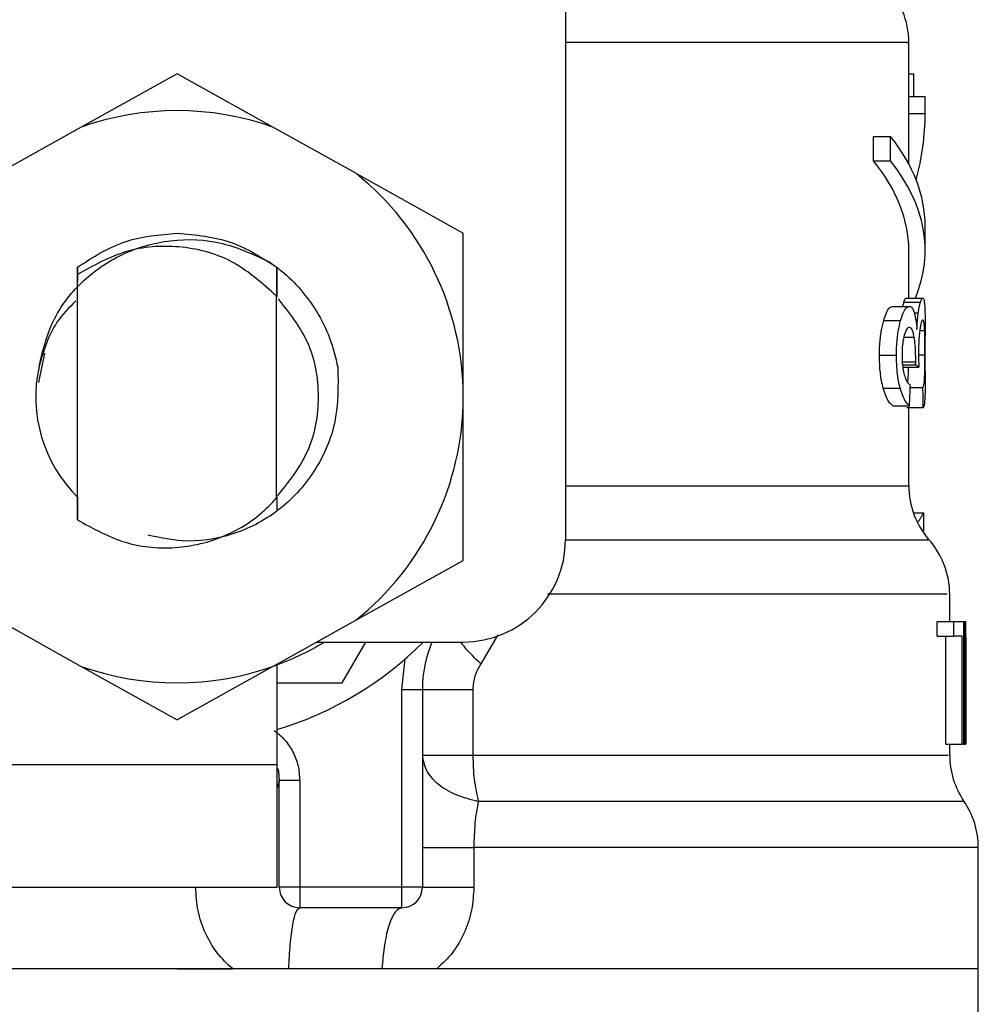
# Model space of a CAD drawing. Extents: x 0.4 to 10.6, y 0.4 to 8.1.
# Drawn here: x 6.8 to 6.9, y 3.2 to 3.3 of the extents above; entities that cross this region are included whole.
import ezdxf

# ---------------------------------------------------------------- set-up
doc = ezdxf.new("R2010")
doc.units = 0
doc.linetypes.add('SLD-SOLID', pattern=[0])
doc.layers.get('0').update_dxf_attribs({"linetype": 'CONTINUOUS'})

msp = doc.modelspace()

# ---------------------------------------------------------------- linework, layer by layer
at = {"color": 7, "linetype": 'SLD-SOLID'}
for p, q in [((6.868386880217413, 3.296392651849244), (6.868386880217413, 3.259975328545271)), ((6.8849222998655, 3.281326756558419), (6.8849222998655, 3.283939153046458)), ((6.8496860989171, 3.282416271972244), (6.845072488213925, 3.279849341625642)), ((6.854299650954286, 3.279849341625642), (6.8496860989171, 3.282416271972244)), ((6.8849222998655, 3.282421111916332), (6.885140537344403, 3.282421111916332)), ((6.885140537344403, 3.282421111916332), (6.885140537344403, 3.281326756558419)), ((6.8849222998655, 3.280507662020669), (6.8849222998655, 3.281326756558419)), ((6.8849222998655, 3.281326756558419), (6.885709714769216, 3.281326756558419)), ((6.885709714769216, 3.280507662020669), (6.885709714769216, 3.281326756558419)), ((6.8849222998655, 3.27807889007805), (6.8849222998655, 3.280507662020669)), ((6.8849222998655, 3.280507662020669), (6.885709714769216, 3.280507662020669)), ((6.845072488213925, 3.279849341625642), (6.841085371606769, 3.277630945919405)), ((6.858286767561443, 3.277630945919405), (6.854299650954286, 3.279849341625642)), ((6.883217759556495, 3.278223091078894), (6.883217759556495, 3.279404213434468)), ((6.883217759556495, 3.279404213434468), (6.884044246008854, 3.279404213434468)), ((6.884044246008854, 3.278223091078894), (6.884044246008854, 3.279404213434468)), ((6.883217759556495, 3.278223091078894), (6.884044246008854, 3.278223091078894)), ((6.858286767561443, 3.277630945919405), (6.863465625068171, 3.274749507206031)), ((6.885709714769216, 3.273922052764856), (6.885709714769216, 3.275103145787435)), ((6.863465625068171, 3.266865091620807), (6.863465625068171, 3.274749507206031)), ((6.8849222998655, 3.271614484755412), (6.8849222998655, 3.273922052764856)), ((6.84488575437109, 3.273106683517404), (6.844876191814891, 3.271687465245668)), ((6.844886223699002, 3.273107006180343), (6.844889919656305, 3.273109851480807)), ((6.844892735623776, 3.272753308932951), (6.844889919656305, 3.273109528817868)), ((6.854489083432613, 3.273104600874797), (6.854479520876414, 3.271703657058619)), ((6.854504160591775, 3.271679604003149), (6.854493248717828, 3.273101403578399)), ((6.844892794289764, 3.260939650738672), (6.844892794289764, 3.272753660928885)), ((6.854478699552569, 3.271703217063702), (6.854365122197958, 3.271812981129031)), ((6.854479403544437, 3.261999363830109), (6.854479403544437, 3.271703569059635)), ((6.854479403544437, 3.271702542404829), (6.854479520876414, 3.271702425072851)), ((6.884802151920126, 3.271614484755412), (6.885592206793345, 3.271614484755412)), ((6.884151135440725, 3.271218371998007), (6.884955739479203, 3.271218371998007)), ((6.884687518577715, 3.271416868371626), (6.885480096088457, 3.271416868371626)), ((6.883711492519517, 3.270533563908968), (6.884526245774085, 3.270533563908968)), ((6.885709714769216, 3.268080445580934), (6.885709714769216, 3.269763220808037)), ((6.843295612740542, 3.268964688699415), (6.84301577597324, 3.267557848951348)), ((6.883507980203841, 3.268868505810528), (6.884327544069503, 3.268868505810528)), ((6.884611956783943, 3.268284397891526), (6.885406235608367, 3.268284397891526)), ((6.884623161987833, 3.268398561906027), (6.8852515333955, 3.268398561906027)), ((6.8852515333955, 3.268398561906027), (6.885253704037091, 3.268552970788949)), ((6.883689258109704, 3.267275694877483), (6.884504539358172, 3.267275694877483)), ((6.884995280355757, 3.267317611726589), (6.885603353331246, 3.267317611726589)), ((6.863465625068171, 3.258980705368576), (6.863465625068171, 3.266865091620807)), ((6.884151135440725, 3.266431373964483), (6.884955739479203, 3.266431373964483)), ((6.885615379858981, 3.266330673794447), (6.884825852979663, 3.266330673794447)), ((6.8849222998655, 3.262568511921928), (6.8849222998655, 3.266330673794447)), ((6.844876250480881, 3.262042864660917), (6.844884463719334, 3.262034680755458)), ((6.844884463719334, 3.262034534090486), (6.844892794289764, 3.260939650738672)), ((6.854479403544437, 3.261999363830109), (6.854479520876414, 3.262026555515988)), ((6.854479520876414, 3.262026467517005), (6.854487734114868, 3.262034592756474)), ((6.854487734114868, 3.262034592756474), (6.854492955387884, 3.261366856470222)), ((6.8851394813566, 3.261278974818771), (6.885625587741059, 3.261278974818771)), ((6.885625587741059, 3.261278974818771), (6.885625587741059, 3.260403472932643)), ((6.858286767561443, 3.256099266655202), (6.863465625068171, 3.258980705368576)), ((6.886890778458802, 3.256038342025675), (6.886890778458802, 3.257366217352613)), ((6.841085371606769, 3.256099266655202), (6.845072488213925, 3.253880870948965)), ((6.854299650954286, 3.253880870948965), (6.858286767561443, 3.256099266655202)), ((6.886289334740063, 3.255341419409918), (6.886289334740063, 3.256038342025675)), ((6.886289334740063, 3.256038342025675), (6.887089421497393, 3.256038342025675)), ((6.887089421497393, 3.255341419409918), (6.887089421497393, 3.256038342025675)), ((6.887089421497393, 3.256038342025675), (6.887561741374447, 3.256038342025675)), ((6.887561741374447, 3.256038342025675), (6.887561741374447, 3.25013281824679)), ((6.887561741374447, 3.256038342025675), (6.88764052979761, 3.256038342025675)), ((6.88764052979761, 3.25013281824679), (6.88764052979761, 3.256038342025675)), ((6.88764052979761, 3.256038342025675), (6.887667750816484, 3.256038342025675)), ((6.856408282595194, 3.25505407339603), (6.863465625068171, 3.25505407339603)), ((6.857641676346924, 3.253085565469735), (6.858778212550894, 3.25505407339603)), ((6.886289334740063, 3.255341419409918), (6.887089421497393, 3.255341419409918)), ((6.886700876652562, 3.25013281824679), (6.886700876652562, 3.255341419409918)), ((6.887492280843527, 3.255341419409918), (6.887089421497393, 3.255341419409918)), ((6.887492280843527, 3.25013281824679), (6.887492280843527, 3.255341419409918)), ((6.887666518830715, 3.25476939668464), (6.887666518830715, 3.25013281824679)), ((6.887678193362516, 3.253360650291932), (6.887678193362516, 3.25470668274245)), ((6.85450891253688, 3.249148578950139), (6.85450891253688, 3.253997293604041)), ((6.860512848512232, 3.252772758416642), (6.860671833342292, 3.254244394749507)), ((6.845072488213925, 3.253880870948965), (6.8496860989171, 3.251313911269369)), ((6.854299650954286, 3.253880870948965), (6.8496860989171, 3.251313911269369)), ((6.85450891253688, 3.253085565469735), (6.857641676346924, 3.253085565469735)), ((6.860512848512232, 3.243243055171254), (6.860512848512232, 3.252772758416642)), ((6.860512848512232, 3.252772758416642), (6.861497087808882, 3.252772758416642)), ((6.861497087808882, 3.252772758416642), (6.861497087808882, 3.243243055171254)), ((6.86392709173727, 3.252772758416642), (6.86392709173727, 3.249605469672098)), ((6.886700876652562, 3.25013281824679), (6.887492280843527, 3.25013281824679)), ((6.886890778458802, 3.249605499005094), (6.886890778458802, 3.25013281824679)), ((6.887561741374447, 3.25013281824679), (6.887492280843527, 3.25013281824679)), ((6.887561741374447, 3.25013281824679), (6.88764052979761, 3.25013281824679)), ((6.887666518830715, 3.25013281824679), (6.88764052979761, 3.25013281824679)), ((6.840729386385808, 3.249148578950139), (6.85450891253688, 3.249148578950139)), ((6.85450891253688, 3.243243055171254), (6.85450891253688, 3.249148578950139)), ((6.854607236734363, 3.248345822890312), (6.854524987017853, 3.248042138398501)), ((6.85460735406634, 3.243243055171254), (6.85460735406634, 3.24839888627732)), ((6.85460735406634, 3.24839888627732), (6.855591593362991, 3.24839888627732)), ((6.855591593362991, 3.24839888627732), (6.855591593362991, 3.243243055171254)), ((6.863975960506067, 3.245155595744089), (6.863975960506067, 3.243243055171254)), ((6.888268783873299, 3.239306039318663), (6.888268783873299, 3.245158059715625)), ((6.840729386385808, 3.243243055171254), (6.85450891253688, 3.243243055171254)), ((6.855591593362991, 3.243243055171254), (6.85460735406634, 3.243243055171254)), ((6.860512848512232, 3.243243055171254), (6.855591593362991, 3.243243055171254)), ((6.855591593362991, 3.243243055171254), (6.855591593362991, 3.242258815874604)), ((6.861497087808882, 3.243243055171254), (6.860512848512232, 3.243243055171254)), ((6.860512848512232, 3.242258815874604), (6.860512848512232, 3.243243055171254)), ((6.860512848512232, 3.242258815874604), (6.855591593362991, 3.242258815874604)), ((6.8496860989171, 3.239306039318663), (6.811103413960903, 3.239306039318663)), ((6.8496860989171, 3.239306039318663), (6.852364435976722, 3.239306039318663)), ((6.859542161059029, 3.239306039318663), (6.855061956814732, 3.239306039318663)), ((6.862189815806429, 3.239306039318663), (6.859542161059029, 3.239306039318663)), ((6.888268783873299, 3.239306039318663), (6.862189815806429, 3.239306039318663)), ((6.888268783873299, 3.23590112398587), (6.888268783873299, 3.239308796620144))]:
    msp.add_line(p, q, dxfattribs=at)
at = {"color": 8, "linetype": 'SLD-SOLID'}
for p, q in [((6.885185475491939, 3.270909524899168), (6.885376550617957, 3.270909524899168)), ((6.884683646622443, 3.26974127972817), (6.885179726225023, 3.26974127972817)), ((6.885450939091948, 3.270058780060378), (6.885682669748309, 3.270058780060378)), ((6.885389515801515, 3.268881940321998), (6.885700210879006, 3.268881940321998)), ((6.884607322170816, 3.268552970788949), (6.885253704037091, 3.268552970788949)), ((6.865130859164578, 3.25539222415635), (6.864314111266387, 3.253998173593875)), ((6.887579810499044, 3.247380532708093), (6.86419079535761, 3.247380532708093))]:
    msp.add_line(p, q, dxfattribs=at)
at = {"color": 8, "linetype": 'SLD-SOLID', "flags": 128}
msp.add_lwpolyline([(6.868386880217413, 3.262568482588934), (6.871952364361969, 3.262568511921928), (6.875586370381622, 3.262568511921928), (6.878701065067069, 3.262568511921928), (6.881234027806067, 3.262568511921928), (6.883134453852183, 3.262568511921928), (6.884364327644577, 3.262568511921928), (6.884898833469919, 3.262568511921928), (6.8849222998655, 3.262568482588934)], dxfattribs=at)
at = {"color": 7, "linetype": 'SLD-SOLID', "flags": 128}
msp.add_lwpolyline([(6.854518885755001, 3.24898226087146), (6.854561535928969, 3.248821134732803), (6.85460735406634, 3.24839888627732)], dxfattribs=at)
at = {"color": 7, "linetype": 'SLD-SOLID'}
for centre, radius, start, end in [((6.880985290395603, 3.283935127478525), 0.003937007874016941, 359.8334452389913, 45.00000480778528), ((6.849686077797178, 3.266865102133544), 0.01377952755903319, 70.43870147325539, 109.5612985346924), ((6.849686077797178, 3.266865102133544), 0.01377952755888977, 1.702585012192232e-05, 51.37910145272021), ((6.849686077797178, 3.266865102133544), 0.006808070866142062, 167.5902636911121, 225.6107734914752), ((6.849686077797178, 3.266865102133544), 0.01377952755903416, 308.6208985549785, 1.702585012174344e-05), ((6.888859306143634, 3.262568496201064), 0.003937007874015939, 179.9999999742195, 220.7810714773969), ((6.863465605356232, 3.259975338354017), 0.004921259842520342, 270.0000000000008, 0), ((6.88295379433261, 3.25736032432882), 0.003937007874016745, 359.7174246424059, 42.15405084021955), ((6.849686077797178, 3.266865102133544), 0.01377952755901039, 289.5612985302399, 301.0027191335636), ((6.849686077797178, 3.266865102133544), 0.01673228346456726, 286.7523351082742, 315.0991278440282), ((6.867402613230249, 3.252772758567402), 0.005905511811024238, 157.2753123428088, 180.0000000057312), ((6.849686077797178, 3.266865102133544), 0.01377952755903288, 250.4387014732048, 289.5612985347988), ((6.890827810080642, 3.249605463917599), 0.00393700787401601, 179.8157958151095, 214.4116293749833), ((6.884331747088516, 3.245155599919568), 0.003937007874016359, 359.8939040987163, 34.41138796196167), ((6.855591589608201, 3.24324305488945), 0.0009842519685037132, 180, 270.000000102011), ((6.860512849450721, 3.24324305488945), 0.0009842519685037132, 270.0000000000008, 0)]:
    msp.add_arc(centre, radius, start, end, dxfattribs=at)
for centre, major_axis, ratio, start_param, end_param in [((6.849686077797178, 3.280507666960139), (0.03602362204724407, 0), 0.5757894868967104, 6.128385707622614, 6.283185307179586), ((6.849686077797178, 3.27510315628089), (0.03602362204724407, 0), 0.397260273972993, 0, 0.3052655389034538), ((6.849686077797178, 3.27392205391868), (0.03523622047244057, 0), 0.3972602739729859, 0, 0.3123151056864765), ((6.849686077797178, 3.27392205391868), (0.03602362204724407, 0), 0.3972602739729807, 6.121231215467537, 6.588450846068441), ((6.849686077797178, 3.267782359763447), (0.03602362204724407, 0), 0.1075949874630214, 0.1298947877644923, 0.1596542766993002), ((6.849686077797178, 3.300110703337344), (0, 0.1654838826587097), 0.2176865895849108, 4.507436921455623, 4.513524546154237), ((6.849686077797178, 3.250375183376668), (0, 0.2206447670127702), 0.1632652454665247, 4.784765199271454, 4.789250655019161), ((6.849686077797511, 3.261708655746736), (0.03602362204724407, 0), 0.1746248289938577, 6.139430146474287, 6.214826068398215), ((6.849686077797178, 3.25470668089535), (0, 0.05684016453714635), 0.6684028150450334, 4.712388980384699, 4.735819092559005), ((6.849686077797178, 3.253360637333736), (0, 0.05679082986693639), 0.6689834621763557, 4.687580080247252, 4.737197880461352)]:
    msp.add_ellipse(centre, major_axis=major_axis, ratio=ratio, start_param=start_param, end_param=end_param, dxfattribs=at)
at = {"color": 8, "linetype": 'SLD-SOLID'}
for points, knots in [([(6.884846972735685, 3.283935075760227), (6.88487094565314, 3.283935075760227), (6.88504196211013, 3.283935075760227), (6.884294475616922, 3.283935075760227), (6.882555035108123, 3.283935075760227), (6.879692636068812, 3.283935075760226), (6.875889626688951, 3.283935075760227), (6.872071977303134, 3.283935075760227), (6.869337591620686, 3.283935075760227), (6.868386880217413, 3.283935075760227)], [0, 0, 0, 0, 0.02862202476705483, 0.2041819597787045, 0.3797435934139204, 0.5553026621267445, 0.7308641149280524, 0.9064248483269434, 1, 1, 1, 1]), ([(6.885823820117728, 3.259964416671326), (6.885845281911987, 3.259964416685024), (6.885923514320551, 3.259964416734956), (6.885327415593562, 3.25996441587884), (6.884053577420949, 3.259964419553745), (6.882066942919383, 3.259964405934206), (6.87946622861365, 3.259964456737431), (6.876277401494936, 3.259964443142147), (6.87259960329511, 3.259964446719866), (6.869786429309007, 3.259964446242836), (6.868379840298739, 3.25996444600432)], [0, 0, 0, 0, 0.0512388289088632, 0.1867754834162688, 0.322313135268589, 0.4578501116871868, 0.5933869398805743, 0.7289243371375695, 0.8644619741910456, 1, 1, 1, 1]), ([(6.886768518537824, 3.257360233421739), (6.88677757172936, 3.257360233537757), (6.886801156485561, 3.25736023384), (6.885667552854965, 3.257360230510907), (6.88352788084308, 3.257360244168305), (6.880403257185352, 3.257360193346332), (6.876415518799471, 3.257360206978698), (6.872101100171141, 3.25736020355831), (6.868905740574426, 3.257360203928125), (6.867517919589053, 3.257360204088745)], [0, 0, 0, 0, 0.09748424995233636, 0.2539593092148825, 0.4104342019557475, 0.5669087496869215, 0.7233839149025282, 0.8798590280153311, 1, 1, 1, 1]), ([(6.864314111266387, 3.253998173593875), (6.864036418061649, 3.254266244503262), (6.863648501145931, 3.254640719782417), (6.863414948632557, 3.25496261053033), (6.863348586420212, 3.25505407339603)], [0, 0, 0, 0, 0.7158574258703572, 1, 1, 1, 1]), ([(6.86392709173727, 3.249605469672098), (6.865854850494141, 3.249605469736013), (6.869710349813895, 3.24960546986384), (6.874792177799229, 3.249605468905143), (6.879162831122615, 3.249605472548195), (6.882665400229912, 3.249605458934711), (6.885169834167467, 3.249605509745684), (6.886663442918047, 3.249605496762897), (6.886773030580853, 3.249605498297066), (6.886823605901451, 3.249605499005094)], [0, 0, 0, 0, 0.1458366235471822, 0.2916718707032052, 0.4375076992905684, 0.5833429874030308, 0.7291785663991749, 0.8750143905035771, 1, 1, 1, 1]), ([(6.888217568464943, 3.245155654410077), (6.888148258893079, 3.245155642153931), (6.888002029410418, 3.245155616295885), (6.886373870207296, 3.245155627342929), (6.883702824066817, 3.245155625171713), (6.879994739552522, 3.245155622432738), (6.875385005853074, 3.24515563555986), (6.870039687101801, 3.245155585790198), (6.865997198389646, 3.245155592426133), (6.863975960506067, 3.245155595744089)], [0, 0, 0, 0, 0.1305682473649047, 0.2754731669848915, 0.4203788969643739, 0.5652840173476701, 0.7101891378211185, 0.8550950329317595, 0.9999999999999999, 0.9999999999999999, 0.9999999999999999, 0.9999999999999999])]:
    msp.add_open_spline(points, degree=3, knots=knots, dxfattribs=at)
at = {"color": 7, "linetype": 'SLD-SOLID'}
for points, knots in [([(6.843039007704865, 3.268327898722334), (6.843218743434418, 3.269078340847248), (6.843578020924819, 3.270578415228682), (6.845031919042077, 3.272473516368248), (6.847001194963827, 3.27384438661191), (6.849384253420228, 3.274510572913985), (6.8519058783828, 3.274410639636698), (6.853414863965159, 3.273694402058938), (6.854160788558437, 3.2733403501514)], [0, 0, 0, 0, 0.1598126008841138, 0.3194527338718544, 0.4862771169704087, 0.6536603456255456, 0.8287967301707756, 1, 1, 1, 1]), ([(6.844889860990317, 3.273109822147813), (6.845646134781338, 3.273592140212317), (6.847113631079828, 3.274528044619899), (6.848846301182428, 3.274670218643929), (6.849686040251112, 3.274739123325987)], [0, 0, 0, 0, 0.5153497094319266, 1, 1, 1, 1]), ([(6.849686040251112, 3.274739123325987), (6.850579650202184, 3.27466098132412), (6.852316459930413, 3.274509105453822), (6.853779025718068, 3.27356362164413), (6.854489083432613, 3.273104600874797)], [0, 0, 0, 0, 0.5145122902925936, 0.9999999999999999, 0.9999999999999999, 0.9999999999999999, 0.9999999999999999]), ([(6.854365884855814, 3.271813773119882), (6.853697760745582, 3.272403695166029), (6.852375118559255, 3.273571525772541), (6.849791181092722, 3.274216553006806), (6.847162149701433, 3.274029534769959), (6.845656072724978, 3.273182790268404), (6.844892794289764, 3.272753660928885)], [0, 0, 0, 0, 0.2549828086101195, 0.504773011916368, 0.749019415043901, 0.9999999999999999, 0.9999999999999999, 0.9999999999999999, 0.9999999999999999]), ([(6.85416008456657, 3.273339264830605), (6.854342781591183, 3.273206054711034), (6.855228532879566, 3.272560225720192), (6.856261540462324, 3.271333700878721), (6.857090954708553, 3.269691322778418), (6.857314880108562, 3.26875543201704), (6.857428718807029, 3.268279645946421)], [0, 0, 0, 0, 0.109995461932582, 0.5332797418534476, 0.7627297897723266, 1, 1, 1, 1]), ([(6.854514133809896, 3.262072080323415), (6.855067091403209, 3.262768766608291), (6.856178315014365, 3.264168827406236), (6.856651971343568, 3.26686460214512), (6.85618718946145, 3.269532540728453), (6.855097304892989, 3.27090955223238), (6.854564527894405, 3.2715826877894)], [0, 0, 0, 0, 0.2509580807123769, 0.5043253733582328, 0.757695404175675, 0.9999999999999999, 0.9999999999999999, 0.9999999999999999, 0.9999999999999999]), ([(6.884687518577715, 3.271416868371626), (6.884698824391053, 3.27145094722458), (6.884721433346241, 3.271519096877884), (6.884761234822614, 3.271596014676271), (6.88478630191572, 3.271607330024172), (6.884802151920126, 3.271614484755412)], [0, 0, 0, 0, 0.2688902257616204, 0.5377169145555533, 0.9999999999999999, 0.9999999999999999, 0.9999999999999999, 0.9999999999999999]), ([(6.885480096088457, 3.271416868371626), (6.885491167301029, 3.271450945522996), (6.885513303370431, 3.271519080262781), (6.885552218571084, 3.271596012866249), (6.885576717217551, 3.271607329605443), (6.885592206793345, 3.271614484755412)], [0, 0, 0, 0, 0.2689784441614502, 0.53780247362327, 1, 1, 1, 1]), ([(6.885592206793345, 3.271614484755412), (6.885609155856169, 3.271604333162266), (6.885652998246248, 3.271578073886977), (6.885688599211019, 3.271315636736764), (6.885699059221556, 3.270951750399118), (6.885703026846476, 3.270813723339209)], [0, 0, 0, 0, 0.2811842180196214, 0.727343352199138, 1, 1, 1, 1]), ([(6.84481130723111, 3.271482779610214), (6.844483092614383, 3.271154905997026), (6.843607139227995, 3.270279862695654), (6.843256394472085, 3.269079078658474), (6.84303707172723, 3.268328221385273)], [0, 0, 0, 0, 0.3746941581907413, 1, 1, 1, 1]), ([(6.883711492519517, 3.270533563908968), (6.883748389054194, 3.270649123073805), (6.883842446342465, 3.270943708507762), (6.884000088151947, 3.271181527529637), (6.884106005579439, 3.271207363619372), (6.884151135440725, 3.271218371998007)], [0, 0, 0, 0, 0.2703151079607126, 0.6890919772280474, 1, 1, 1, 1]), ([(6.884526245774085, 3.270533563908968), (6.884562311303918, 3.270649220589582), (6.884654132125934, 3.270943676030403), (6.884808227641292, 3.271181574289943), (6.884911639315699, 3.271207370949107), (6.884955739479203, 3.271218371998007)], [0, 0, 0, 0, 0.2706061830119093, 0.688948208479824, 1, 1, 1, 1]), ([(6.884636596499304, 3.271218371998007), (6.88463788726921, 3.271224741591176), (6.884654900792001, 3.271308698629487), (6.884671852733821, 3.271364916031597), (6.884687518577715, 3.271416868371626)], [0, 0, 0, 0, 0.07586729233284138, 1, 1, 1, 1]), ([(6.884955739479203, 3.271218371998007), (6.884978344925004, 3.271214627515472), (6.885023564907073, 3.271207137044611), (6.885102430196061, 3.271134044955796), (6.88515118872255, 3.271004719716829), (6.885182014198591, 3.270922959410638)], [0, 0, 0, 0, 0.2688162499590668, 0.5377406006496206, 0.9999999999999999, 0.9999999999999999, 0.9999999999999999, 0.9999999999999999]), ([(6.885376550617957, 3.270909524899168), (6.885385769050193, 3.270971322030937), (6.885404196535018, 3.271094853416604), (6.885439661905537, 3.271269813744987), (6.885464805364671, 3.271361257709681), (6.885480096088457, 3.271416868371626)], [0, 0, 0, 0, 0.2817432976254055, 0.5631999246902606, 1, 1, 1, 1]), ([(6.885182014198591, 3.270922959410638), (6.885196408280036, 3.270870708461097), (6.88522520095877, 3.270766190169364), (6.885272956858115, 3.270511039686426), (6.885297211738152, 3.270268922595535), (6.88531307401791, 3.270110582128623)], [0, 0, 0, 0, 0.2570074170637996, 0.5140954648753661, 1, 1, 1, 1]), ([(6.88531307401791, 3.270110582128623), (6.885316739912398, 3.270190447399032), (6.885324073860637, 3.270350224981626), (6.885343450177643, 3.270630626803701), (6.885363786199154, 3.270801974302853), (6.885376550617957, 3.270909524899168)], [0, 0, 0, 0, 0.2711930704585153, 0.5425458774807225, 1, 1, 1, 1]), ([(6.885703026846476, 3.270813723339209), (6.885705206518347, 3.270672908368336), (6.885709866450132, 3.270371859312565), (6.885709576020919, 3.269974641138), (6.885709421439271, 3.269763220808037)], [0, 0, 0, 0, 0.4677475918784766, 1, 1, 1, 1]), ([(6.883507980203841, 3.268868505810528), (6.883510792738392, 3.269035772229882), (6.883517529801511, 3.269436437325671), (6.883586054906503, 3.270035045384532), (6.883670141505339, 3.27036922527021), (6.883711492519517, 3.270533563908968)], [0, 0, 0, 0, 0.2669846550499126, 0.6395272452346102, 1, 1, 1, 1]), ([(6.884327544069503, 3.268868505810528), (6.88433029010041, 3.269035767928437), (6.88433687226463, 3.269436690847698), (6.884403795812542, 3.270035180807162), (6.884485924515617, 3.270369452515132), (6.884526245774085, 3.270533563908968)], [0, 0, 0, 0, 0.2670735066175438, 0.6401682058631611, 1, 1, 1, 1]), ([(6.884950166210253, 3.270204565042924), (6.884926141807794, 3.270199660879189), (6.884862244587676, 3.270186617373518), (6.884772583871799, 3.270058713270791), (6.884718703573978, 3.26987825656379), (6.884700366429294, 3.26981684152194)], [0, 0, 0, 0, 0.2844198569505881, 0.7564657741889194, 1, 1, 1, 1]), ([(6.885179726225023, 3.26974127972817), (6.885163094416673, 3.269825001175559), (6.885123938829524, 3.270022103159942), (6.885044169923598, 3.270180459611204), (6.884979929808515, 3.270196932744581), (6.884950166210253, 3.270204565042924)], [0, 0, 0, 0, 0.2838174180578281, 0.6681797561485426, 1, 1, 1, 1]), ([(6.885593849441035, 3.270560403598914), (6.885581897339236, 3.270554556731581), (6.885549857483202, 3.270538883104401), (6.885499194552836, 3.270386473589269), (6.885466412602274, 3.270170915096141), (6.885455925701009, 3.270101958228247)], [0, 0, 0, 0, 0.2880821857625785, 0.7722584624002855, 1, 1, 1, 1]), ([(6.885682669748309, 3.270058780060378), (6.885677525772153, 3.270151317025773), (6.885664603711518, 3.270383776944261), (6.885634390803367, 3.270538724284401), (6.885605246787538, 3.270554308918192), (6.885593849441035, 3.270560403598914)], [0, 0, 0, 0, 0.2870948990246949, 0.7212042943115593, 1, 1, 1, 1]), ([(6.884700366429294, 3.26981684152194), (6.884684239600412, 3.269749711513245), (6.88464557230065, 3.269588753882454), (6.884603401348391, 3.2692661549677), (6.884598251449747, 3.269007044347582), (6.884595764970993, 3.268881940321998)], [0, 0, 0, 0, 0.2700844435480468, 0.6475815062826844, 1, 1, 1, 1]), ([(6.885253704037091, 3.268552970788949), (6.885254088844102, 3.268671231519148), (6.885254983396549, 3.268946149654208), (6.885232348153753, 3.269373384086686), (6.885197485239284, 3.269617121148249), (6.885179726225023, 3.26974127972817)], [0, 0, 0, 0, 0.2702633930690815, 0.6282754036163313, 1, 1, 1, 1]), ([(6.885455925701009, 3.270101958228247), (6.885445737327692, 3.27002073469044), (6.885421640467897, 3.269828630206078), (6.885393647867036, 3.269442846373366), (6.885390109681243, 3.269132501219637), (6.885388401147726, 3.268982640492034)], [0, 0, 0, 0, 0.2747329961381232, 0.649780125131127, 1, 1, 1, 1]), ([(6.885700210879006, 3.268881940321998), (6.885700034114413, 3.26900065291704), (6.885699619717318, 3.26927895613334), (6.885695328301533, 3.269703127768862), (6.885686984449292, 3.269937555046376), (6.885682669748309, 3.270058780060378)], [0, 0, 0, 0, 0.2642731341298939, 0.6195472618930212, 1, 1, 1, 1]), ([(6.883689258109704, 3.267275694877483), (6.883661225283534, 3.267391871661633), (6.883591037504985, 3.267682751730196), (6.883520096919104, 3.26823636432206), (6.883511773925761, 3.268670583438873), (6.883507980203841, 3.268868505810528)], [0, 0, 0, 0, 0.2657220380085143, 0.6653071454840422, 1, 1, 1, 1]), ([(6.884504539358172, 3.267275694877483), (6.88447716430264, 3.267391963722111), (6.884408605284001, 3.267683151364706), (6.884339265482158, 3.26823685845712), (6.884331211451499, 3.268670876719222), (6.884327544069503, 3.268868505810528)], [0, 0, 0, 0, 0.2658026286256787, 0.6656851289133175, 0.9999999999999999, 0.9999999999999999, 0.9999999999999999, 0.9999999999999999]), ([(6.884595764970993, 3.268881940321998), (6.884597267770635, 3.268782719436118), (6.884600754877745, 3.268552486578243), (6.884637150337131, 3.268203096610527), (6.884682425244894, 3.26801260757011), (6.884705587702311, 3.267915154157061)], [0, 0, 0, 0, 0.2700138464176942, 0.6265420730264377, 1, 1, 1, 1]), ([(6.885388401147726, 3.268982640492034), (6.885388938610236, 3.268910228868589), (6.885390012460568, 3.268765550413001), (6.885396595900386, 3.26853211902779), (6.885402762902921, 3.268373639447456), (6.885406235608367, 3.268284397891526)], [0, 0, 0, 0, 0.3044758423801113, 0.6083428673790018, 1, 1, 1, 1]), ([(6.885603353331246, 3.267317611726589), (6.885628473043741, 3.267391228834863), (6.885666180102582, 3.267501735061154), (6.885688901826994, 3.267883959741787), (6.885697462626418, 3.268257704526511), (6.885700036637103, 3.268599934472374), (6.88570016692965, 3.268810809468256), (6.885700210879006, 3.268881940321998)], [0, 0, 0, 0, 0.4102756720734297, 0.6158624988471957, 0.7687514749849235, 0.9219968923194802, 1, 1, 1, 1]), ([(6.857427897483182, 3.268279557947437), (6.857440733049906, 3.267399388828764), (6.857466409293219, 3.265638700194), (6.856391812377631, 3.263191906243252), (6.854635279126544, 3.261277748057768), (6.852386244393616, 3.260123256272118), (6.850162761828204, 3.259794036035915), (6.848829668167189, 3.260085005885089), (6.848284451109055, 3.260204008570206)], [0, 0, 0, 0, 0.1822957078593342, 0.3646639880735345, 0.542666630897595, 0.7160473274251037, 0.8838672440517452, 1, 1, 1, 1]), ([(6.884864924528305, 3.267549195717977), (6.88487095553053, 3.267570641491482), (6.884889204451848, 3.2676355332323), (6.884900120470985, 3.267894313503585), (6.884907990577224, 3.268141443615099), (6.884909061901102, 3.268279486433504), (6.884909100017986, 3.268284397891526)], [0, 0, 0, 0, 0.2179613524366846, 0.6595188365618496, 0.9878859403138498, 1, 1, 1, 1]), ([(6.884705587702311, 3.267915154157061), (6.884732784007898, 3.26783099853733), (6.884785276809805, 3.267668566023775), (6.884887985167071, 3.26750213844093), (6.884957262713989, 3.267450173343043), (6.884999738970917, 3.267418311896625)], [0, 0, 0, 0, 0.2937468095171057, 0.566973813173935, 1, 1, 1, 1]), ([(6.885709421439271, 3.268080445580934), (6.885709585531898, 3.267939147556998), (6.885710000187225, 3.267582093256552), (6.885706896778715, 3.26731046965899), (6.885705021490099, 3.267146336371843)], [0, 0, 0, 0, 0.395732592379035, 1, 1, 1, 1]), ([(6.884151135440725, 3.266431373964483), (6.884106573342185, 3.266468036689278), (6.884018906079182, 3.26654016347061), (6.883856125035119, 3.266770913637292), (6.883751678497938, 3.267086869914667), (6.883689258109704, 3.267275694877483)], [0, 0, 0, 0, 0.2937702848914277, 0.5779359068193349, 1, 1, 1, 1]), ([(6.884955739479203, 3.266431373964483), (6.884912165046249, 3.266468076150074), (6.884826557740635, 3.266540182084804), (6.884667519298205, 3.266771058113811), (6.884565537800837, 3.267086824660144), (6.884504539358172, 3.267275694877483)], [0, 0, 0, 0, 0.294087461917373, 0.5777708055594096, 1, 1, 1, 1]), ([(6.885705021490099, 3.267146336371843), (6.885701710862667, 3.267009796159657), (6.885693175509001, 3.266657772555693), (6.885663505947345, 3.266412160737274), (6.88562812110533, 3.266352247233055), (6.885615379858981, 3.266330673794447)], [0, 0, 0, 0, 0.2885018848691031, 0.7438063236909968, 1, 1, 1, 1]), ([(6.844892970287732, 3.260939973401611), (6.845642310855861, 3.260519493076797), (6.847141801788156, 3.259678078023237), (6.849736746838785, 3.259475907794641), (6.852162232162221, 3.260102707077675), (6.853694623482125, 3.261137944671719), (6.854354904932512, 3.261863516077434), (6.854478875550535, 3.261999745159037)], [0, 0, 0, 0, 0.2428046881952872, 0.4858717701303936, 0.7201117159586756, 0.9474497980677667, 1, 1, 1, 1]), ([(6.864314111266387, 3.253998173593875), (6.864202806690541, 3.253811494080348), (6.863980083752355, 3.253437944211118), (6.863944761757494, 3.252994562520942), (6.86392709173727, 3.252772758416642)], [0, 0, 0, 0, 0.4997445559585081, 1, 1, 1, 1]), ([(6.861497087808882, 3.252772758416642), (6.861530048870427, 3.252772758416642), (6.861595971546139, 3.252772758416642), (6.862118483484386, 3.252772758416642), (6.862892998031032, 3.252772758416642), (6.863582400753029, 3.252772758416642), (6.86392709173727, 3.252772758416642)], [0, 0, 0, 0, 0.2499990277822965, 0.5000022470247878, 0.7500086493834028, 1, 1, 1, 1]), ([(6.854359255599062, 3.250798647888402), (6.854540243571074, 3.250650032703637), (6.854902351068949, 3.250352694310905), (6.855286185099566, 3.249758543616584), (6.85554567907204, 3.249100308773255), (6.855576284692073, 3.248632753466429), (6.855591593362991, 3.24839888627732)], [0, 0, 0, 0, 0.2499083980912223, 0.4999984458903755, 0.7499034738723653, 1, 1, 1, 1]), ([(6.861497087808882, 3.249605469672098), (6.861533052109599, 3.249365333105508), (6.861606219321295, 3.248876789670684), (6.862192016228425, 3.248214195271911), (6.863062962828003, 3.247672987191001), (6.863818209603763, 3.247477146674369), (6.86419079535761, 3.247380532708093)], [0, 0, 0, 0, 0.2457673035506024, 0.4999988312831777, 0.7533345148238234, 1, 1, 1, 1]), ([(6.861497087808882, 3.249605469672098), (6.861530048870427, 3.249605469672098), (6.861595971546139, 3.249605469672098), (6.862118483484386, 3.249605469672098), (6.862892998031032, 3.249605469672098), (6.863582400753029, 3.249605469672098), (6.86392709173727, 3.249605469672098)], [0, 0, 0, 0, 0.2499990277822965, 0.5000022470247878, 0.7500086493834028, 1, 1, 1, 1]), ([(6.86392709173727, 3.249605469672098), (6.863938849295012, 3.249208592138196), (6.863962364364911, 3.248414838609198), (6.864114651791787, 3.247725300896205), (6.86419079535761, 3.247380532708093)], [0, 0, 0, 0, 0.5000009693239613, 1, 1, 1, 1]), ([(6.86419079535761, 3.247380532708093), (6.864128186731564, 3.247041478530962), (6.86400536662646, 3.246376351817583), (6.863985634169826, 3.245557185060438), (6.863975960506067, 3.245155595744089)], [0, 0, 0, 0, 0.5097587727445987, 1, 1, 1, 1]), ([(6.861497087808882, 3.245155390413128), (6.861530821403878, 3.24515540909519), (6.861598287268439, 3.245155446458583), (6.862132416520274, 3.245155518222415), (6.862923353728608, 3.245155527125509), (6.863625091820485, 3.245155572871244), (6.863975960506067, 3.245155595744089)], [0, 0, 0, 0, 0.2500020970873544, 0.4999943713051964, 0.7499974424160084, 1, 1, 1, 1]), ([(6.852364435976722, 3.239306039318663), (6.852101891534613, 3.239554466925924), (6.851570307261283, 3.240057468276932), (6.851019616496915, 3.241030253307994), (6.850645290794144, 3.242103069030971), (6.850601275798339, 3.242861944468975), (6.85057917126692, 3.243243055171254)], [0, 0, 0, 0, 0.2423153215589768, 0.4906255607344543, 0.7441898359732048, 1, 1, 1, 1]), ([(6.861497087808882, 3.243243055171254), (6.861530821403854, 3.243243055171254), (6.861598287268365, 3.243243055171254), (6.862132416520736, 3.243243055171254), (6.862923353728045, 3.243243055171254), (6.863625091820408, 3.243243055171254), (6.863975960506067, 3.243243055171254)], [0, 0, 0, 0, 0.2500020970282607, 0.4999943711869866, 0.749997442475101, 1, 1, 1, 1]), ([(6.863975960506067, 3.243243055171254), (6.863955257536995, 3.242876169305415), (6.863913850677628, 3.242142381248327), (6.86355756315482, 3.241077959825482), (6.863010070168801, 3.240083721603975), (6.862462622293623, 3.239564706435142), (6.862189815806429, 3.239306068651658)], [0, 0, 0, 0, 0.2429333468634672, 0.4858775035916007, 0.7438003532544774, 1, 1, 1, 1]), ([(6.855061956814732, 3.239306039318663), (6.855082560409926, 3.239714779865329), (6.855123767772349, 3.240532264371523), (6.855251187990859, 3.241484713086265), (6.855411132138759, 3.242134584646733), (6.855531399650438, 3.242217404872756), (6.855591534697003, 3.242258815874604)], [0, 0, 0, 0, 0.2500010328650398, 0.5000041531647398, 0.7499967105681095, 1, 1, 1, 1]), ([(6.860512848512232, 3.242258815874604), (6.860402629164226, 3.242217405589391), (6.860182190611498, 3.242134585072797), (6.859888942679856, 3.241484681015322), (6.859655486283694, 3.240532264161602), (6.859579936244302, 3.239714782127379), (6.859542161059029, 3.239306039318663)], [0, 0, 0, 0, 0.2499985857019589, 0.4999968464087885, 0.7499973273913867, 1, 1, 1, 1]), ([(6.8496860989171, 3.239306039318663), (6.847160871695285, 3.239306039318663), (6.842110424262335, 3.239306039318663), (6.83482602612574, 3.239306039318663), (6.828112196891615, 3.239306039318664), (6.822229429617924, 3.239306039318663), (6.817394188920574, 3.239306039318664), (6.813828424580529, 3.239306039318663), (6.811534202085824, 3.239306039318664), (6.81124701013543, 3.239306039318663), (6.811103413960903, 3.239306039318663)], [0, 0, 0, 0, 0.1250005060880036, 0.2500006651425523, 0.3749998598133204, 0.4999999472034775, 0.6249992851175278, 0.7499993348574477, 0.8749994939119964, 1, 1, 1, 1]), ([(6.888268783873299, 3.239306039318663), (6.888125188024048, 3.239306039318663), (6.887837996724207, 3.239306039318663), (6.885543769350357, 3.239306039318663), (6.881978017702405, 3.239306039318663), (6.87714270633102, 3.239306039318664), (6.871259991100537, 3.239306039318663), (6.864546121033126, 3.239306039318663), (6.857261735850043, 3.239306039318663), (6.852211307067523, 3.239306039318664), (6.8496860989171, 3.239306039318663)], [0, 0, 0, 0, 0.1250005366144631, 0.2500007261953864, 0.3750008064616545, 0.50000078998332, 0.6250001584235445, 0.7500002386898125, 0.8750004282707359, 0.9999999999999999, 0.9999999999999999, 0.9999999999999999, 0.9999999999999999]), ([(6.855061956814732, 3.239306039318663), (6.854377580710995, 3.239306039318663), (6.853478786847552, 3.239306039318663), (6.852579073169042, 3.239306039318663), (6.852364435976722, 3.239306039318663)], [0, 0, 0, 0, 0.7614383359435459, 1, 1, 1, 1])]:
    msp.add_open_spline(points, degree=3, knots=knots, dxfattribs=at)

doc.saveas('drawing.dxf')
